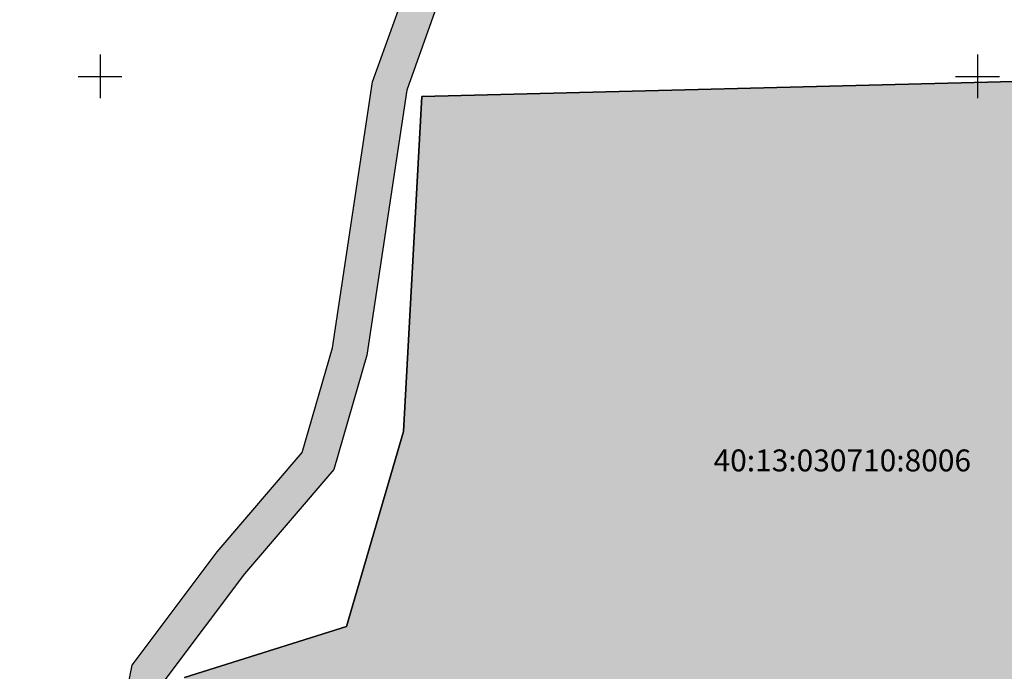
# Model space of a CAD drawing. Extents: x 1309943 to 1311082, y 483965 to 484749.
# Drawn here: x 1310182 to 1310406, y 484264 to 484413 of the extents above; entities that cross this region are included whole.
import ezdxf

# ---------------------------------------------------------------- set-up
doc = ezdxf.new("R2010")
doc.units = 0
doc.layers.get('0').update_dxf_attribs({"linetype": 'CONTINUOUS'})
for name, color, linetype in [('Ж3', 42, 'CONTINUOUS'), ('Сетка', 7, 'CONTINUOUS'), ('Существующая_дорога', 8, 'CONTINUOUS'), ('Транспорт', 8, 'CONTINUOUS'), ('Участки', 7, 'CONTINUOUS')]:
    doc.layers.add(name, color=color, linetype=linetype)
doc.styles.add('Time0', font='times.ttf')

# ---------------------------------------------------------------- blocks, each defined once
blk = doc.blocks.new('METKA')
at = {"linetype": 'Continuous'}
for p, q in [((0, 0.5), (0, -0.5)), ((-0.5, 0), (0.5, 0))]:
    blk.add_line(p, q, dxfattribs=at)

msp = doc.modelspace()

# ---------------------------------------------------------------- hatches: boundary and pattern name
at = {"layer": 'Ж3'}
msp.add_hatch(color=256, dxfattribs=at).paths.add_polyline_path([(1310273.36, 484395.39), (1310269.15, 484319), (1310256.14, 484274.54), (1310219.22, 484262.93), (1310218.28, 484224.63), (1310473.28, 484224.69), (1310473.35466, 484279.36), (1310473.35466, 484294.36), (1310473.35464, 484294.45962), (1310473.29985, 484294.46), (1310473.33, 484400.46)])
at = {"layer": 'Существующая_дорога'}
h = msp.add_hatch(dxfattribs=at)
h.set_pattern_fill('ANSI31', color=256, style=0)
h.paths.add_polyline_path([(1310962.15241, 484695.20049), (1310958.82217, 484702.47438), (1310905.47259, 484678.04904), (1310788.32988, 484633.88648, -0.105464195), (1310786.26734, 484633.57398), (1310646.02456, 484641.96797, -0.289722307), (1310641.68557, 484645.09047), (1310606.59241, 484732.19049), (1310597.31697, 484728.45336), (1310628.84433, 484650.20352, -0.551614495), (1310623.8942, 484643.34472), (1310616.93799, 484643.78021, 0.072191066), (1310616.07905, 484643.70995), (1310541.40271, 484626.56003), (1310476.53263, 484611.85362), (1310431.81373, 484602.30427), (1310417.91093, 484596.98371), (1310312.46782, 484539.78322), (1310280.34504, 484521.09073), (1310283.19129, 484512.87404), (1310296.22995, 484520.64906, -0.001368881), (1310296.25351, 484520.66302), (1310320.32755, 484534.92928, -0.018957762), (1310320.65361, 484535.12251), (1310421.26241, 484589.70049), (1310434.09241, 484594.61049), (1310478.25241, 484604.04049), (1310543.18241, 484618.76049), (1310617.16241, 484635.75049), (1310647.35241, 484633.86049), (1310716.46148, 484629.73087, -0.389716779), (1310719.28162, 484626.81021), (1310720.023, 484596.766), (1310719.795, 484586.882), (1310720.149, 484567.856), (1310720.222, 484545.58), (1310720.399, 484505.025), (1310720.544, 484473.313), (1310720.482, 484460.202), (1310720.973, 484440.131), (1310721.21122, 484415.67851), (1310716.97278, 484408.31244), (1310710.28929, 484405.6957), (1310690.75339, 484405.52434), (1310672.08616, 484405.26496), (1310657.8691, 484405.25094), (1310640.50458, 484405.07682), (1310623.1442, 484404.86823), (1310605.68754, 484404.744), (1310605.95753, 484403.38262), (1310582.6855, 484403.34246), (1310570.66053, 484403.23763), (1310543.51044, 484402.8338), (1310532.39012, 484402.28068), (1310532.19687, 484396.25271), (1310525.04649, 484375.53351), (1310513.63435, 484352.01514), (1310520.31442, 484352.01389), (1310529.73831, 484371.52371), (1310540.28717, 484393.0021), (1310543.2771, 484396.69881), (1310569.82148, 484398.2905), (1310586.13706, 484397.98374), (1310600.8866, 484397.59878), (1310623.22747, 484397.9269), (1310640.48416, 484398.05991), (1310658.28739, 484398.21223), (1310672.74892, 484398.3171), (1310690.63177, 484398.56911), (1310709.64846, 484398.71183), (1310728.63161, 484398.754), (1310728.46639, 484412.53456), (1310728.215, 484425.787), (1310728.217, 484443.463), (1310728.08, 484456.086), (1310729.384, 484458.565), (1310730.88364, 484460.04596), (1310730.86915, 484464.06415), (1310728.526, 484470.053), (1310727.747, 484472.997), (1310727.393, 484507.403), (1310727.918, 484515.787), (1310729.212, 484519.01), (1310733.621, 484523.145), (1310736.92547, 484525.15464), (1310746.04611, 484525.29551), (1310745.9615, 484532.47833), (1310739.258, 484532.729), (1310737.076, 484533.281), (1310734.33, 484534.625), (1310731.129, 484537.135), (1310728.959, 484540.048), (1310727.507, 484543.566), (1310727.314, 484545.117), (1310727.223, 484568.27), (1310727.079, 484591.648), (1310727.062, 484596.82), (1310727.074, 484603.148), (1310727.061, 484604.777), (1310726.88371, 484626.26598, -0.431879086), (1310730.0386, 484629.28673), (1310789.199, 484626.81102, 0.099563112), (1310791.14657, 484627.11862), (1310908.11039, 484670.49385), (1310926.5102, 484678.88221)])
at = {"layer": 'Транспорт'}
msp.add_hatch(color=256, dxfattribs=at).paths.add_polyline_path([(1310318.32909, 484532.40929, -0.165200534), (1310320.32755, 484534.92928), (1310296.25351, 484520.66302, -0.70117504), (1310303.49944, 484514.67286), (1310262.10652, 484398.77773), (1310253.01011, 484338.14503), (1310246.09081, 484314.27117), (1310226.66912, 484291.60935), (1310207.29267, 484265.78478), (1310197.06336, 484213.43907), (1310191.8506, 484163.96219), (1310181.68032, 484138.17568), (1310189.12241, 484135.24049), (1310197.6628, 484156.89445, -0.303418535), (1310200.40329, 484158.79333), (1310204.81917, 484158.86737), (1310204.81919, 484158.86736), (1310205.28, 484160.36), (1310205.27998, 484160.36001), (1310206.6715, 484164.86737), (1310203.33485, 484164.85233, -0.446654295), (1310200.33785, 484168.16663), (1310204.98241, 484212.25049), (1310214.79241, 484262.45049), (1310232.91241, 484286.60049), (1310253.29241, 484310.38049), (1310260.84241, 484336.43049), (1310269.90241, 484396.82049)])

# ---------------------------------------------------------------- linework, layer by layer
at = {"layer": 'Ж3'}
for p, q in [((1310473.33, 484400.46), (1310273.36, 484395.39)), ((1310273.36, 484395.39), (1310269.15, 484319)), ((1310269.15, 484319), (1310256.14, 484274.54)), ((1310256.14, 484274.54), (1310219.22, 484262.93))]:
    msp.add_line(p, q, dxfattribs=at)
at = {"layer": 'Транспорт'}
for p, q in [((1310318.32909, 484532.40929), (1310269.90241, 484396.82049)), ((1310262.10652, 484398.77773), (1310303.49944, 484514.67286)), ((1310253.01011, 484338.14503), (1310262.10652, 484398.77773)), ((1310269.90241, 484396.82049), (1310260.84241, 484336.43049)), ((1310246.09081, 484314.27117), (1310253.01011, 484338.14503)), ((1310260.84241, 484336.43049), (1310253.29241, 484310.38049)), ((1310226.66912, 484291.60935), (1310246.09081, 484314.27117)), ((1310253.29241, 484310.38049), (1310232.91241, 484286.60049)), ((1310207.29267, 484265.78478), (1310226.66912, 484291.60935)), ((1310232.91241, 484286.60049), (1310214.79241, 484262.45049)), ((1310197.06336, 484213.43907), (1310207.29267, 484265.78478))]:
    msp.add_line(p, q, dxfattribs=at)
at = {"layer": 'Участки'}
for p, q in [((1310273.36, 484395.39), (1310473.33, 484400.46)), ((1310269.15, 484319), (1310273.36, 484395.39)), ((1310256.14, 484274.54), (1310269.15, 484319)), ((1310219.22, 484262.93), (1310256.14, 484274.54))]:
    msp.add_line(p, q, dxfattribs=at)

# ---------------------------------------------------------------- block references
at = {"layer": 'Сетка', "linetype": 'Continuous', "xscale": 10, "yscale": 10, "zscale": 10}
for p in [(1310200, 484400), (1310400, 484400)]:
    msp.add_blockref('METKA', p, dxfattribs=at)

# ---------------------------------------------------------------- texts
at = {"layer": 'Ж3', "color": 7, "style": 'Time0'}
msp.add_text('40:13:030710:8006', height=5, dxfattribs=at).set_placement((1310339.84977, 484309.93582))

doc.saveas('drawing.dxf')
